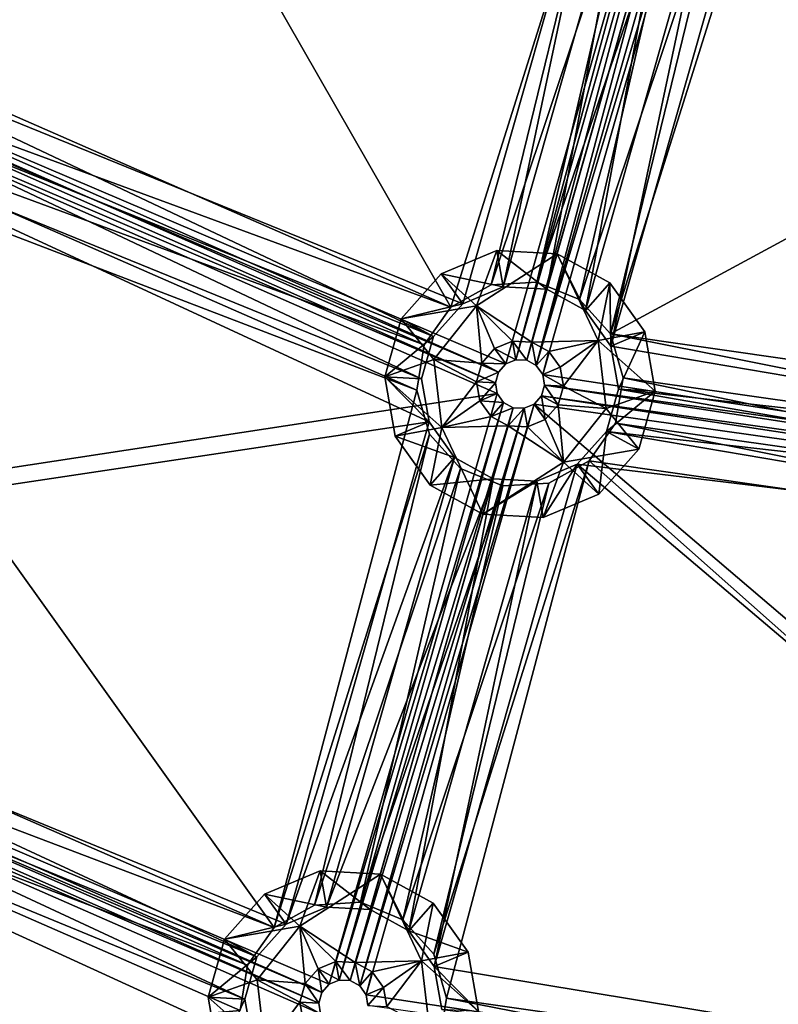
# Model space of a CAD drawing. Extents: x -496 to 95, y -46 to 256.
# Drawn here: x -401 to -385, y 23 to 43 of the extents above; entities that cross this region are included whole.
import ezdxf

# ---------------------------------------------------------------- set-up
doc = ezdxf.new("R2010")
doc.units = 0
doc.header["$MEASUREMENT"] = 0

msp = doc.modelspace()

# ---------------------------------------------------------------- linework, layer by layer
for points in [[(-480.002014, 92.338997, -1091.151611), (-378.800598, 100.067802, -1091.151611), (-440.47699, 20.419098, -1091.151611)], [(-378.800598, 100.067802, -1089.95166), (-480.002014, 92.338997, -1089.95166), (-440.47699, 20.419098, -1089.95166)], [(-440.47699, 20.419098, -1091.151611), (-378.800598, 100.067802, -1091.151611), (-439.364105, 20.102303, -1091.151611)], [(-378.800598, 100.067802, -1089.95166), (-440.47699, 20.419098, -1089.95166), (-439.364105, 20.102303, -1089.95166)], [(-378.800598, 100.067802, -1091.151611), (-375.516388, 97.2089, -1091.151611), (-439.364105, 20.102303, -1091.151611)], [(-375.516388, 97.2089, -1089.95166), (-378.800598, 100.067802, -1089.95166), (-439.364105, 20.102303, -1089.95166)], [(-439.364105, 20.102303, -1091.151611), (-375.516388, 97.2089, -1091.151611), (-438.498901, 19.334, -1091.151611)], [(-375.516388, 97.2089, -1089.95166), (-439.364105, 20.102303, -1089.95166), (-438.498901, 19.334, -1089.95166)], [(-438.498901, 19.334, -1091.151611), (-375.516388, 97.2089, -1091.151611), (-358.803589, -3.353798, -1091.151611)], [(-375.516388, 97.2089, -1089.95166), (-438.498901, 19.334, -1089.95166), (-358.803589, -3.353798, -1089.95166)], [(-400.760986, 52.8381, -1081.052002), (-405.977905, 43.736801, -1081.052002), (-392.059601, 37.6395, -1081.052002)], [(-405.977905, 43.736801, -1082.552002), (-400.760986, 52.8381, -1082.552002), (-392.059601, 37.6395, -1082.552002)], [(-400.760986, 52.8381, -1081.052002), (-392.059601, 37.6395, -1081.052002), (-388.90329, 47.655899, -1081.052002)], [(-392.059601, 37.6395, -1082.552002), (-400.760986, 52.8381, -1082.552002), (-388.90329, 47.655899, -1082.552002)], [(-407.57489, 43.585999, -1083.451782), (-387.529907, 48.484699, -1083.451782), (-390.945892, 36.484901, -1083.451782)], [(-390.945892, 36.484901, -1083.451782), (-387.529907, 48.484699, -1083.451782), (-390.740601, 36.570702, -1083.451782)], [(-390.740601, 36.570702, -1083.451782), (-387.529907, 48.484699, -1083.451782), (-387.400604, 48.3036, -1083.451782)], [(-390.740601, 36.570702, -1083.451782), (-387.400604, 48.3036, -1083.451782), (-390.518402, 36.559002, -1083.451782)], [(-387.400604, 48.3036, -1083.451782), (-387.205505, 48.196602, -1083.451782), (-390.518402, 36.559002, -1083.451782)], [(-390.323303, 36.452, -1083.451782), (-386.777893, 48.270599, -1083.451782), (-390.194, 36.270901, -1083.451782)], [(-386.983307, 48.184799, -1083.451782), (-386.777893, 48.270599, -1083.451782), (-390.323303, 36.452, -1083.451782)], [(-390.194, 36.270901, -1083.451782), (-386.777893, 48.270599, -1083.451782), (-372.318298, 33.549301, -1083.451782)], [(-386.777893, 48.270599, -1083.451782), (-372.008392, 46.033298, -1083.451782), (-372.318298, 33.549301, -1083.451782)], [(-390.518402, 36.559002, -1083.451782), (-387.205505, 48.196602, -1083.451782), (-390.323303, 36.452, -1083.451782)], [(-387.205505, 48.196602, -1083.451782), (-386.983307, 48.184799, -1083.451782), (-390.323303, 36.452, -1083.451782)], [(-388.91391, 47.9063, -1082.451782), (-406.076996, 43.506599, -1082.451782), (-391.81781, 37.705502, -1082.451782)], [(-388.91391, 47.9063, -1082.451782), (-391.81781, 37.705502, -1082.451782), (-390.996613, 38.048801, -1082.451782)], [(-388.91391, 47.9063, -1082.451782), (-390.996613, 38.048801, -1082.451782), (-388.396484, 47.181999, -1082.451782)], [(-388.90329, 47.655899, -1081.052002), (-392.059601, 37.6395, -1081.052002), (-391.243011, 38.0942, -1081.052002)], [(-392.059601, 37.6395, -1082.552002), (-388.90329, 47.655899, -1082.552002), (-391.243011, 38.0942, -1082.552002)], [(-388.90329, 47.655899, -1081.052002), (-391.243011, 38.0942, -1081.052002), (-388.278412, 46.960999, -1081.052002)], [(-391.243011, 38.0942, -1082.552002), (-388.90329, 47.655899, -1082.552002), (-388.278412, 46.960999, -1082.552002)], [(-388.396484, 47.181999, -1082.451782), (-390.996613, 38.048801, -1082.451782), (-390.107697, 38.001701, -1082.451782)], [(-387.616211, 46.753899, -1082.451782), (-388.396484, 47.181999, -1082.451782), (-390.107697, 38.001701, -1082.451782)], [(-385.664307, 47.1161, -1081.052002), (-388.820618, 37.099701, -1081.052002), (-373.511108, 45.385601, -1081.052002)], [(-386.480804, 46.6614, -1081.052002), (-388.820618, 37.099701, -1081.052002), (-385.664307, 47.1161, -1081.052002)], [(-388.820618, 37.099701, -1082.552002), (-385.664307, 47.1161, -1082.552002), (-373.511108, 45.385601, -1082.552002)], [(-388.820618, 37.099701, -1082.552002), (-386.480804, 46.6614, -1082.552002), (-385.664307, 47.1161, -1082.552002)], [(-385.906097, 47.049999, -1082.451782), (-386.727295, 46.706799, -1082.451782), (-388.809998, 36.8493, -1082.451782)], [(-385.906097, 47.049999, -1082.451782), (-388.809998, 36.8493, -1082.451782), (-373.633392, 34.270699, -1082.451782)], [(-373.004303, 44.911701, -1082.451782), (-385.906097, 47.049999, -1082.451782), (-373.633392, 34.270699, -1082.451782)], [(-388.278412, 46.960999, -1081.052002), (-391.243011, 38.0942, -1081.052002), (-390.310089, 38.149502, -1081.052002)], [(-391.243011, 38.0942, -1082.552002), (-388.278412, 46.960999, -1082.552002), (-390.310089, 38.149502, -1082.552002)], [(-388.278412, 46.960999, -1081.052002), (-390.310089, 38.149502, -1081.052002), (-387.413788, 46.606102, -1081.052002)], [(-390.310089, 38.149502, -1082.552002), (-388.278412, 46.960999, -1082.552002), (-387.413788, 46.606102, -1082.552002)], [(-387.413788, 46.606102, -1081.052002), (-390.310089, 38.149502, -1081.052002), (-389.445496, 37.794601, -1081.052002)], [(-390.310089, 38.149502, -1082.552002), (-387.413788, 46.606102, -1082.552002), (-389.445496, 37.794601, -1082.552002)], [(-387.616211, 46.753899, -1082.451782), (-390.107697, 38.001701, -1082.451782), (-389.327301, 37.573601, -1082.451782)], [(-387.413788, 46.606102, -1081.052002), (-389.445496, 37.794601, -1081.052002), (-386.480804, 46.6614, -1081.052002)], [(-389.445496, 37.794601, -1081.052002), (-388.820618, 37.099701, -1081.052002), (-386.480804, 46.6614, -1081.052002)], [(-389.445496, 37.794601, -1082.552002), (-387.413788, 46.606102, -1082.552002), (-386.480804, 46.6614, -1082.552002)], [(-388.820618, 37.099701, -1082.552002), (-389.445496, 37.794601, -1082.552002), (-386.480804, 46.6614, -1082.552002)], [(-386.727295, 46.706799, -1082.451782), (-387.616211, 46.753899, -1082.451782), (-389.327301, 37.573601, -1082.451782)], [(-386.727295, 46.706799, -1082.451782), (-389.327301, 37.573601, -1082.451782), (-388.809998, 36.8493, -1082.451782)], [(-373.511108, 45.385601, -1081.052002), (-388.820618, 37.099701, -1081.052002), (-373.28421, 34.870201, -1081.052002)], [(-388.820618, 37.099701, -1082.552002), (-373.511108, 45.385601, -1082.552002), (-373.28421, 34.870201, -1082.552002)], [(-405.977905, 43.736801, -1081.052002), (-406.1315, 42.814899, -1081.052002), (-392.059601, 37.6395, -1081.052002)], [(-406.1315, 42.814899, -1082.552002), (-405.977905, 43.736801, -1082.552002), (-392.059601, 37.6395, -1082.552002)], [(-407.57489, 43.585999, -1083.451782), (-391.093689, 36.3186, -1083.451782), (-407.635803, 43.372002, -1083.451782)], [(-407.57489, 43.585999, -1083.451782), (-390.945892, 36.484901, -1083.451782), (-391.093689, 36.3186, -1083.451782)], [(-392.408813, 37.040001, -1082.451782), (-406.076996, 43.506599, -1082.451782), (-406.320709, 42.650501, -1082.451782)], [(-391.81781, 37.705502, -1082.451782), (-406.076996, 43.506599, -1082.451782), (-392.408813, 37.040001, -1082.451782)], [(-407.7836, 43.205601, -1083.451782), (-391.116699, 35.8853, -1083.451782), (-414.300415, 32.3442, -1083.451782)], [(-407.635803, 43.372002, -1083.451782), (-391.154602, 36.1045, -1083.451782), (-407.7836, 43.205601, -1083.451782)], [(-407.7836, 43.205601, -1083.451782), (-391.154602, 36.1045, -1083.451782), (-391.116699, 35.8853, -1083.451782)], [(-407.635803, 43.372002, -1083.451782), (-391.093689, 36.3186, -1083.451782), (-391.154602, 36.1045, -1083.451782)], [(-406.1315, 42.814899, -1081.052002), (-406.669891, 42.050999, -1081.052002), (-392.597992, 36.875599, -1081.052002)], [(-406.669891, 42.050999, -1082.552002), (-406.1315, 42.814899, -1082.552002), (-392.597992, 36.875599, -1082.552002)], [(-392.059601, 37.6395, -1081.052002), (-406.1315, 42.814899, -1081.052002), (-392.597992, 36.875599, -1081.052002)], [(-406.1315, 42.814899, -1082.552002), (-392.059601, 37.6395, -1082.552002), (-392.597992, 36.875599, -1082.552002)], [(-392.652496, 36.183899, -1082.451782), (-406.320709, 42.650501, -1082.451782), (-406.911713, 41.985001, -1082.451782)], [(-392.408813, 37.040001, -1082.451782), (-406.320709, 42.650501, -1082.451782), (-392.652496, 36.183899, -1082.451782)], [(-406.669891, 42.050999, -1081.052002), (-407.486511, 41.596401, -1081.052002), (-392.751587, 35.953701, -1081.052002)], [(-407.486511, 41.596401, -1082.552002), (-406.669891, 42.050999, -1082.552002), (-392.751587, 35.953701, -1082.552002)], [(-392.597992, 36.875599, -1081.052002), (-406.669891, 42.050999, -1081.052002), (-392.751587, 35.953701, -1081.052002)], [(-406.669891, 42.050999, -1082.552002), (-392.597992, 36.875599, -1082.552002), (-392.751587, 35.953701, -1082.552002)], [(-392.500702, 35.3069, -1082.451782), (-406.911713, 41.985001, -1082.451782), (-412.80249, 32.264801, -1082.451782)], [(-392.652496, 36.183899, -1082.451782), (-406.911713, 41.985001, -1082.451782), (-392.500702, 35.3069, -1082.451782)], [(-407.486511, 41.596401, -1081.052002), (-412.7034, 32.495003, -1081.052002), (-395.646301, 25.0401, -1081.052002)], [(-412.7034, 32.495003, -1082.552002), (-407.486511, 41.596401, -1082.552002), (-395.646301, 25.0401, -1082.552002)], [(-407.486511, 41.596401, -1081.052002), (-395.646301, 25.0401, -1081.052002), (-392.751587, 35.953701, -1081.052002)], [(-395.646301, 25.0401, -1082.552002), (-407.486511, 41.596401, -1082.552002), (-392.751587, 35.953701, -1082.552002)], [(-392.253693, 38.3158, -1081.051758), (-391.124512, 38.7878, -1081.051758), (-390.996613, 38.048801, -1081.051758)], [(-391.539398, 37.665901, -1079.051758), (-391.124512, 38.7878, -1081.051758), (-392.253693, 38.3158, -1081.051758)], [(-391.539398, 37.665901, -1079.051758), (-389.902405, 38.723, -1081.051758), (-391.124512, 38.7878, -1081.051758)], [(-391.539398, 37.665901, -1079.051758), (-390.413086, 36.929001, -1077.051758), (-389.902405, 38.723, -1081.051758)], [(-391.124512, 38.7878, -1081.051758), (-390.107697, 38.001701, -1081.051758), (-390.996613, 38.048801, -1081.051758)], [(-391.124512, 38.7878, -1081.051758), (-389.902405, 38.723, -1081.051758), (-390.107697, 38.001701, -1081.051758)], [(-389.067505, 36.9622, -1079.051758), (-389.902405, 38.723, -1081.051758), (-390.413086, 36.929001, -1077.051758)], [(-390.107697, 38.001701, -1081.051758), (-389.902405, 38.723, -1081.051758), (-389.327301, 37.573601, -1081.051758)], [(-389.902405, 38.723, -1081.051758), (-388.829407, 38.134399, -1081.051758), (-389.327301, 37.573601, -1081.051758)], [(-389.067505, 36.9622, -1079.051758), (-388.829407, 38.134399, -1081.051758), (-389.902405, 38.723, -1081.051758)], [(-393.066406, 37.4007, -1081.051758), (-392.253693, 38.3158, -1081.051758), (-391.81781, 37.705502, -1081.051758)], [(-391.539398, 37.665901, -1079.051758), (-392.253693, 38.3158, -1081.051758), (-393.066406, 37.4007, -1081.051758)], [(-392.253693, 38.3158, -1081.051758), (-390.996613, 38.048801, -1081.051758), (-391.81781, 37.705502, -1081.051758)], [(-391.243011, 38.0942, -1082.552002), (-391.243011, 38.0942, -1081.052002), (-392.059601, 37.6395, -1082.552002)], [(-391.243011, 38.0942, -1081.052002), (-392.059601, 37.6395, -1081.052002), (-392.059601, 37.6395, -1082.552002)], [(-390.996613, 38.048801, -1082.451782), (-391.81781, 37.705502, -1081.051758), (-390.996613, 38.048801, -1081.051758)], [(-390.996613, 38.048801, -1082.451782), (-391.81781, 37.705502, -1082.451782), (-391.81781, 37.705502, -1081.051758)], [(-390.310089, 38.149502, -1082.552002), (-390.310089, 38.149502, -1081.052002), (-391.243011, 38.0942, -1082.552002)], [(-390.310089, 38.149502, -1081.052002), (-391.243011, 38.0942, -1081.052002), (-391.243011, 38.0942, -1082.552002)], [(-390.107697, 38.001701, -1082.451782), (-390.996613, 38.048801, -1081.051758), (-390.107697, 38.001701, -1081.051758)], [(-390.107697, 38.001701, -1082.451782), (-390.996613, 38.048801, -1082.451782), (-390.996613, 38.048801, -1081.051758)], [(-389.445496, 37.794601, -1082.552002), (-389.445496, 37.794601, -1081.052002), (-390.310089, 38.149502, -1082.552002)], [(-389.445496, 37.794601, -1081.052002), (-390.310089, 38.149502, -1081.052002), (-390.310089, 38.149502, -1082.552002)], [(-390.107697, 38.001701, -1082.451782), (-390.107697, 38.001701, -1081.051758), (-389.327301, 37.573601, -1081.051758)], [(-389.327301, 37.573601, -1082.451782), (-390.107697, 38.001701, -1082.451782), (-389.327301, 37.573601, -1081.051758)], [(-389.327301, 37.573601, -1081.051758), (-388.829407, 38.134399, -1081.051758), (-388.809998, 36.8493, -1081.051758)], [(-389.067505, 36.9622, -1079.051758), (-388.118011, 37.1385, -1081.051758), (-388.829407, 38.134399, -1081.051758)], [(-388.809998, 36.8493, -1081.051758), (-388.829407, 38.134399, -1081.051758), (-388.118011, 37.1385, -1081.051758)], [(-393.066406, 37.4007, -1081.051758), (-391.81781, 37.705502, -1081.051758), (-392.408813, 37.040001, -1081.051758)], [(-391.539398, 37.665901, -1079.051758), (-393.066406, 37.4007, -1081.051758), (-392.40329, 36.575699, -1079.051758)], [(-392.059601, 37.6395, -1082.552002), (-392.059601, 37.6395, -1081.052002), (-392.597992, 36.875599, -1082.552002)], [(-392.059601, 37.6395, -1081.052002), (-392.597992, 36.875599, -1081.052002), (-392.597992, 36.875599, -1082.552002)], [(-391.81781, 37.705502, -1082.451782), (-392.408813, 37.040001, -1081.051758), (-391.81781, 37.705502, -1081.051758)], [(-391.81781, 37.705502, -1082.451782), (-392.408813, 37.040001, -1082.451782), (-392.408813, 37.040001, -1081.051758)], [(-391.539398, 37.665901, -1079.051758), (-392.40329, 36.575699, -1079.051758), (-391.431, 36.503601, -1077.051758)], [(-391.539398, 37.665901, -1079.051758), (-390.806305, 36.949902, -1077.051758), (-390.413086, 36.929001, -1077.051758)], [(-391.539398, 37.665901, -1079.051758), (-391.169617, 36.798, -1077.051758), (-390.806305, 36.949902, -1077.051758)], [(-391.539398, 37.665901, -1079.051758), (-391.431, 36.503601, -1077.051758), (-391.169617, 36.798, -1077.051758)], [(-388.820618, 37.099701, -1082.552002), (-388.820618, 37.099701, -1081.052002), (-389.445496, 37.794601, -1082.552002)], [(-388.820618, 37.099701, -1081.052002), (-389.445496, 37.794601, -1081.052002), (-389.445496, 37.794601, -1082.552002)], [(-393.066406, 37.4007, -1081.051758), (-392.408813, 37.040001, -1081.051758), (-393.401489, 36.223598, -1081.051758)], [(-392.40329, 36.575699, -1079.051758), (-393.066406, 37.4007, -1081.051758), (-393.401489, 36.223598, -1081.051758)], [(-389.327301, 37.573601, -1082.451782), (-389.327301, 37.573601, -1081.051758), (-388.809998, 36.8493, -1081.051758)], [(-388.809998, 36.8493, -1082.451782), (-389.327301, 37.573601, -1082.451782), (-388.809998, 36.8493, -1081.051758)], [(-393.401489, 36.223598, -1081.051758), (-392.408813, 37.040001, -1081.051758), (-392.652496, 36.183899, -1081.051758)], [(-392.652496, 36.183899, -1082.451782), (-392.652496, 36.183899, -1081.051758), (-392.408813, 37.040001, -1081.051758)], [(-392.408813, 37.040001, -1082.451782), (-392.652496, 36.183899, -1082.451782), (-392.408813, 37.040001, -1081.051758)], [(-389.067505, 36.9622, -1079.051758), (-387.90921, 35.932602, -1081.051758), (-388.118011, 37.1385, -1081.051758)], [(-388.55899, 36.2024, -1082.552002), (-388.820618, 37.099701, -1081.052002), (-388.820618, 37.099701, -1082.552002)], [(-388.55899, 36.2024, -1081.052002), (-388.820618, 37.099701, -1081.052002), (-388.55899, 36.2024, -1082.552002)], [(-373.28421, 34.870201, -1081.052002), (-388.820618, 37.099701, -1081.052002), (-373.822601, 34.1063, -1081.052002)], [(-388.820618, 37.099701, -1081.052002), (-388.55899, 36.2024, -1081.052002), (-373.822601, 34.1063, -1081.052002)], [(-388.820618, 37.099701, -1082.552002), (-373.28421, 34.870201, -1082.552002), (-373.822601, 34.1063, -1082.552002)], [(-388.55899, 36.2024, -1082.552002), (-388.820618, 37.099701, -1082.552002), (-373.822601, 34.1063, -1082.552002)], [(-388.809998, 36.8493, -1081.051758), (-388.118011, 37.1385, -1081.051758), (-388.658112, 35.972198, -1081.051758)], [(-388.658112, 35.972198, -1081.051758), (-388.118011, 37.1385, -1081.051758), (-387.90921, 35.932602, -1081.051758)], [(-392.597992, 36.875599, -1082.552002), (-392.597992, 36.875599, -1081.052002), (-392.751587, 35.953701, -1082.552002)], [(-392.597992, 36.875599, -1081.052002), (-392.751587, 35.953701, -1081.052002), (-392.751587, 35.953701, -1082.552002)], [(-391.169617, 36.798, -1077.051758), (-391.431, 36.503601, -1077.051758), (-390.945892, 36.484901, -1077.051758)], [(-390.806305, 36.949902, -1077.051758), (-391.169617, 36.798, -1077.051758), (-390.740601, 36.570702, -1077.051758)], [(-390.740601, 36.570702, -1077.051758), (-391.169617, 36.798, -1077.051758), (-390.945892, 36.484901, -1077.051758)], [(-390.806305, 36.949902, -1077.051758), (-390.740601, 36.570702, -1077.051758), (-390.518402, 36.559002, -1077.051758)], [(-390.413086, 36.929001, -1077.051758), (-390.806305, 36.949902, -1077.051758), (-390.518402, 36.559002, -1077.051758)], [(-390.413086, 36.929001, -1077.051758), (-390.518402, 36.559002, -1077.051758), (-390.323303, 36.452, -1077.051758)], [(-389.067505, 36.9622, -1079.051758), (-390.413086, 36.929001, -1077.051758), (-390.06781, 36.7397, -1077.051758)], [(-390.06781, 36.7397, -1077.051758), (-390.413086, 36.929001, -1077.051758), (-390.323303, 36.452, -1077.051758)], [(-389.067505, 36.9622, -1079.051758), (-390.06781, 36.7397, -1077.051758), (-389.838989, 36.419201, -1077.051758)], [(-389.067505, 36.9622, -1079.051758), (-389.838989, 36.419201, -1077.051758), (-389.77179, 36.0313, -1077.051758)], [(-388.90741, 35.580502, -1079.051758), (-389.067505, 36.9622, -1079.051758), (-389.77179, 36.0313, -1077.051758)], [(-388.90741, 35.580502, -1079.051758), (-387.90921, 35.932602, -1081.051758), (-389.067505, 36.9622, -1079.051758)], [(-388.809998, 36.8493, -1082.451782), (-388.809998, 36.8493, -1081.051758), (-388.658112, 35.972198, -1081.051758)], [(-388.658112, 35.972198, -1082.451782), (-388.809998, 36.8493, -1082.451782), (-388.658112, 35.972198, -1081.051758)], [(-373.633392, 34.270699, -1082.451782), (-388.809998, 36.8493, -1082.451782), (-388.658112, 35.972198, -1082.451782)], [(-390.06781, 36.7397, -1077.051758), (-390.323303, 36.452, -1077.051758), (-390.194, 36.270901, -1077.051758)], [(-390.06781, 36.7397, -1077.051758), (-390.194, 36.270901, -1077.051758), (-389.838989, 36.419201, -1077.051758)], [(-392.40329, 36.575699, -1079.051758), (-393.401489, 36.223598, -1081.051758), (-392.243195, 35.194, -1079.051758)], [(-392.40329, 36.575699, -1079.051758), (-391.53891, 36.124901, -1077.051758), (-391.431, 36.503601, -1077.051758)], [(-392.40329, 36.575699, -1079.051758), (-392.243195, 35.194, -1079.051758), (-391.53891, 36.124901, -1077.051758)], [(-391.093689, 36.3186, -1077.051758), (-391.431, 36.503601, -1077.051758), (-391.53891, 36.124901, -1077.051758)], [(-390.945892, 36.484901, -1077.051758), (-391.431, 36.503601, -1077.051758), (-391.093689, 36.3186, -1077.051758)], [(-391.093689, 36.3186, -1077.051758), (-391.093689, 36.3186, -1083.451782), (-390.945892, 36.484901, -1077.051758)], [(-391.093689, 36.3186, -1083.451782), (-390.945892, 36.484901, -1083.451782), (-390.945892, 36.484901, -1077.051758)], [(-390.945892, 36.484901, -1077.051758), (-390.945892, 36.484901, -1083.451782), (-390.740601, 36.570702, -1077.051758)], [(-390.945892, 36.484901, -1083.451782), (-390.740601, 36.570702, -1083.451782), (-390.740601, 36.570702, -1077.051758)], [(-390.740601, 36.570702, -1077.051758), (-390.740601, 36.570702, -1083.451782), (-390.518402, 36.559002, -1077.051758)], [(-390.740601, 36.570702, -1083.451782), (-390.518402, 36.559002, -1083.451782), (-390.518402, 36.559002, -1077.051758)], [(-390.518402, 36.559002, -1077.051758), (-390.323303, 36.452, -1083.451782), (-390.323303, 36.452, -1077.051758)], [(-390.518402, 36.559002, -1083.451782), (-390.323303, 36.452, -1083.451782), (-390.518402, 36.559002, -1077.051758)], [(-390.323303, 36.452, -1077.051758), (-390.194, 36.270901, -1083.451782), (-390.194, 36.270901, -1077.051758)], [(-390.323303, 36.452, -1083.451782), (-390.194, 36.270901, -1083.451782), (-390.323303, 36.452, -1077.051758)], [(-389.838989, 36.419201, -1077.051758), (-390.194, 36.270901, -1077.051758), (-389.77179, 36.0313, -1077.051758)], [(-393.192688, 35.0177, -1081.051758), (-393.401489, 36.223598, -1081.051758), (-392.500702, 35.3069, -1081.051758)], [(-393.401489, 36.223598, -1081.051758), (-392.652496, 36.183899, -1081.051758), (-392.500702, 35.3069, -1081.051758)], [(-392.243195, 35.194, -1079.051758), (-393.401489, 36.223598, -1081.051758), (-393.192688, 35.0177, -1081.051758)], [(-391.093689, 36.3186, -1077.051758), (-391.53891, 36.124901, -1077.051758), (-391.154602, 36.1045, -1077.051758)], [(-391.154602, 36.1045, -1077.051758), (-391.154602, 36.1045, -1083.451782), (-391.093689, 36.3186, -1077.051758)], [(-391.154602, 36.1045, -1083.451782), (-391.093689, 36.3186, -1083.451782), (-391.093689, 36.3186, -1077.051758)], [(-389.77179, 36.0313, -1077.051758), (-390.194, 36.270901, -1077.051758), (-390.156006, 36.051601, -1077.051758)], [(-390.194, 36.270901, -1077.051758), (-390.156006, 36.051601, -1083.451782), (-390.156006, 36.051601, -1077.051758)], [(-390.194, 36.270901, -1083.451782), (-390.156006, 36.051601, -1083.451782), (-390.194, 36.270901, -1077.051758)], [(-390.194, 36.270901, -1083.451782), (-372.318298, 33.549301, -1083.451782), (-390.156006, 36.051601, -1083.451782)], [(-388.712585, 35.280602, -1082.552002), (-388.55899, 36.2024, -1081.052002), (-388.55899, 36.2024, -1082.552002)], [(-388.712585, 35.280602, -1081.052002), (-388.55899, 36.2024, -1081.052002), (-388.712585, 35.280602, -1082.552002)], [(-388.55899, 36.2024, -1081.052002), (-388.712585, 35.280602, -1081.052002), (-373.976288, 33.184402, -1081.052002)], [(-388.712585, 35.280602, -1082.552002), (-388.55899, 36.2024, -1082.552002), (-373.976288, 33.184402, -1082.552002)], [(-373.822601, 34.1063, -1081.052002), (-388.55899, 36.2024, -1081.052002), (-373.976288, 33.184402, -1081.052002)], [(-388.55899, 36.2024, -1082.552002), (-373.822601, 34.1063, -1082.552002), (-373.976288, 33.184402, -1082.552002)], [(-392.500702, 35.3069, -1082.451782), (-392.500702, 35.3069, -1081.051758), (-392.652496, 36.183899, -1081.051758)], [(-392.652496, 36.183899, -1082.451782), (-392.500702, 35.3069, -1082.451782), (-392.652496, 36.183899, -1081.051758)], [(-392.243195, 35.194, -1079.051758), (-391.47171, 35.7369, -1077.051758), (-391.53891, 36.124901, -1077.051758)], [(-391.154602, 36.1045, -1077.051758), (-391.53891, 36.124901, -1077.051758), (-391.47171, 35.7369, -1077.051758)], [(-391.154602, 36.1045, -1077.051758), (-391.47171, 35.7369, -1077.051758), (-391.116699, 35.8853, -1077.051758)], [(-391.116699, 35.8853, -1077.051758), (-391.116699, 35.8853, -1083.451782), (-391.154602, 36.1045, -1077.051758)], [(-391.116699, 35.8853, -1083.451782), (-391.154602, 36.1045, -1083.451782), (-391.154602, 36.1045, -1077.051758)], [(-390.156006, 36.051601, -1077.051758), (-390.216888, 35.837601, -1077.051758), (-389.879608, 35.6525, -1077.051758)], [(-390.156006, 36.051601, -1077.051758), (-390.216888, 35.837601, -1083.451782), (-390.216888, 35.837601, -1077.051758)], [(-390.156006, 36.051601, -1083.451782), (-390.216888, 35.837601, -1083.451782), (-390.156006, 36.051601, -1077.051758)], [(-390.156006, 36.051601, -1083.451782), (-372.379211, 33.335197, -1083.451782), (-390.216888, 35.837601, -1083.451782)], [(-389.77179, 36.0313, -1077.051758), (-390.156006, 36.051601, -1077.051758), (-389.879608, 35.6525, -1077.051758)], [(-390.156006, 36.051601, -1083.451782), (-372.318298, 33.549301, -1083.451782), (-372.379211, 33.335197, -1083.451782)], [(-388.90741, 35.580502, -1079.051758), (-389.77179, 36.0313, -1077.051758), (-389.879608, 35.6525, -1077.051758)], [(-414.300415, 32.3442, -1083.451782), (-391.116699, 35.8853, -1083.451782), (-394.532715, 23.885498, -1083.451782)], [(-392.751587, 35.953701, -1081.052002), (-395.646301, 25.0401, -1081.052002), (-392.490112, 35.056499, -1081.052002)], [(-395.646301, 25.0401, -1082.552002), (-392.751587, 35.953701, -1082.552002), (-392.490112, 35.056499, -1082.552002)], [(-394.532715, 23.885498, -1083.451782), (-391.116699, 35.8853, -1083.451782), (-390.987305, 35.704201, -1083.451782)], [(-392.751587, 35.953701, -1082.552002), (-392.751587, 35.953701, -1081.052002), (-392.490112, 35.056499, -1082.552002)], [(-392.751587, 35.953701, -1081.052002), (-392.490112, 35.056499, -1081.052002), (-392.490112, 35.056499, -1082.552002)], [(-391.116699, 35.8853, -1077.051758), (-391.47171, 35.7369, -1077.051758), (-390.987305, 35.704201, -1077.051758)], [(-390.987305, 35.704201, -1077.051758), (-390.987305, 35.704201, -1083.451782), (-391.116699, 35.8853, -1077.051758)], [(-390.987305, 35.704201, -1083.451782), (-391.116699, 35.8853, -1083.451782), (-391.116699, 35.8853, -1077.051758)], [(-390.216888, 35.837601, -1077.051758), (-390.364685, 35.6712, -1077.051758), (-390.141113, 35.358101, -1077.051758)], [(-390.216888, 35.837601, -1077.051758), (-390.364685, 35.6712, -1083.451782), (-390.364685, 35.6712, -1077.051758)], [(-390.216888, 35.837601, -1083.451782), (-390.364685, 35.6712, -1083.451782), (-390.216888, 35.837601, -1077.051758)], [(-390.216888, 35.837601, -1083.451782), (-372.341309, 33.115997, -1083.451782), (-390.364685, 35.6712, -1083.451782)], [(-389.879608, 35.6525, -1077.051758), (-390.216888, 35.837601, -1077.051758), (-390.141113, 35.358101, -1077.051758)], [(-390.216888, 35.837601, -1083.451782), (-372.379211, 33.335197, -1083.451782), (-372.341309, 33.115997, -1083.451782)], [(-388.90741, 35.580502, -1079.051758), (-388.244293, 34.755501, -1081.051758), (-387.90921, 35.932602, -1081.051758)], [(-388.901794, 35.116199, -1082.451782), (-388.658112, 35.972198, -1081.051758), (-388.901794, 35.116199, -1081.051758)], [(-388.901794, 35.116199, -1082.451782), (-388.658112, 35.972198, -1082.451782), (-388.658112, 35.972198, -1081.051758)], [(-388.658112, 35.972198, -1081.051758), (-387.90921, 35.932602, -1081.051758), (-388.901794, 35.116199, -1081.051758)], [(-373.877106, 33.414597, -1082.451782), (-388.658112, 35.972198, -1082.451782), (-388.901794, 35.116199, -1082.451782)], [(-388.901794, 35.116199, -1081.051758), (-387.90921, 35.932602, -1081.051758), (-388.244293, 34.755501, -1081.051758)], [(-373.633392, 34.270699, -1082.451782), (-388.658112, 35.972198, -1082.451782), (-373.877106, 33.414597, -1082.451782)], [(-394.532715, 23.885498, -1083.451782), (-390.987305, 35.704201, -1083.451782), (-394.327393, 23.971298, -1083.451782)], [(-390.987305, 35.704201, -1083.451782), (-390.792206, 35.597198, -1083.451782), (-394.327393, 23.971298, -1083.451782)], [(-393.910095, 23.852501, -1083.451782), (-390.364685, 35.6712, -1083.451782), (-393.780701, 23.671501, -1083.451782)], [(-390.570007, 35.5854, -1083.451782), (-390.364685, 35.6712, -1083.451782), (-393.910095, 23.852501, -1083.451782)], [(-390.364685, 35.6712, -1083.451782), (-372.521912, 20.450798, -1083.451782), (-393.780701, 23.671501, -1083.451782)], [(-392.243195, 35.194, -1079.051758), (-391.242798, 35.4165, -1077.051758), (-391.47171, 35.7369, -1077.051758)], [(-390.987305, 35.704201, -1077.051758), (-391.47171, 35.7369, -1077.051758), (-391.242798, 35.4165, -1077.051758)], [(-390.792206, 35.597198, -1077.051758), (-390.987305, 35.704201, -1077.051758), (-391.242798, 35.4165, -1077.051758)], [(-390.792206, 35.597198, -1077.051758), (-390.792206, 35.597198, -1083.451782), (-390.987305, 35.704201, -1077.051758)], [(-390.792206, 35.597198, -1083.451782), (-390.987305, 35.704201, -1083.451782), (-390.987305, 35.704201, -1077.051758)], [(-390.364685, 35.6712, -1077.051758), (-390.570007, 35.5854, -1077.051758), (-390.504395, 35.206299, -1077.051758)], [(-390.364685, 35.6712, -1077.051758), (-390.570007, 35.5854, -1083.451782), (-390.570007, 35.5854, -1077.051758)], [(-390.364685, 35.6712, -1083.451782), (-390.570007, 35.5854, -1083.451782), (-390.364685, 35.6712, -1077.051758)], [(-390.364685, 35.6712, -1077.051758), (-390.504395, 35.206299, -1077.051758), (-390.141113, 35.358101, -1077.051758)], [(-390.364685, 35.6712, -1083.451782), (-372.341309, 33.115997, -1083.451782), (-372.521912, 20.450798, -1083.451782)], [(-389.77121, 34.490204, -1079.051758), (-389.879608, 35.6525, -1077.051758), (-390.141113, 35.358101, -1077.051758)], [(-389.77121, 34.490204, -1079.051758), (-388.90741, 35.580502, -1079.051758), (-389.879608, 35.6525, -1077.051758)], [(-394.327393, 23.971298, -1083.451782), (-390.792206, 35.597198, -1083.451782), (-394.105194, 23.959602, -1083.451782)], [(-390.792206, 35.597198, -1083.451782), (-390.570007, 35.5854, -1083.451782), (-394.105194, 23.959602, -1083.451782)], [(-394.105194, 23.959602, -1083.451782), (-390.570007, 35.5854, -1083.451782), (-393.910095, 23.852501, -1083.451782)], [(-392.243195, 35.194, -1079.051758), (-390.897614, 35.2271, -1077.051758), (-391.242798, 35.4165, -1077.051758)], [(-390.792206, 35.597198, -1077.051758), (-391.242798, 35.4165, -1077.051758), (-390.897614, 35.2271, -1077.051758)], [(-390.570007, 35.5854, -1077.051758), (-390.792206, 35.597198, -1077.051758), (-390.897614, 35.2271, -1077.051758)], [(-390.570007, 35.5854, -1077.051758), (-390.897614, 35.2271, -1077.051758), (-390.504395, 35.206299, -1077.051758)], [(-390.570007, 35.5854, -1077.051758), (-390.792206, 35.597198, -1083.451782), (-390.792206, 35.597198, -1077.051758)], [(-390.570007, 35.5854, -1083.451782), (-390.792206, 35.597198, -1083.451782), (-390.570007, 35.5854, -1077.051758)], [(-389.77121, 34.490204, -1079.051758), (-388.244293, 34.755501, -1081.051758), (-388.90741, 35.580502, -1079.051758)], [(-392.500702, 35.3069, -1082.451782), (-412.80249, 32.264801, -1082.451782), (-395.404602, 25.106102, -1082.451782)], [(-392.500702, 35.3069, -1082.451782), (-395.404602, 25.106102, -1082.451782), (-391.983307, 34.582603, -1082.451782)], [(-393.192688, 35.0177, -1081.051758), (-392.500702, 35.3069, -1081.051758), (-391.983307, 34.582603, -1081.051758)], [(-391.983307, 34.582603, -1082.451782), (-391.983307, 34.582603, -1081.051758), (-392.500702, 35.3069, -1081.051758)], [(-392.500702, 35.3069, -1082.451782), (-391.983307, 34.582603, -1082.451782), (-392.500702, 35.3069, -1081.051758)], [(-392.243195, 35.194, -1079.051758), (-391.408295, 33.433197, -1081.051758), (-390.897614, 35.2271, -1077.051758)], [(-389.77121, 34.490204, -1079.051758), (-390.897614, 35.2271, -1077.051758), (-391.408295, 33.433197, -1081.051758)], [(-389.77121, 34.490204, -1079.051758), (-390.504395, 35.206299, -1077.051758), (-390.897614, 35.2271, -1077.051758)], [(-389.77121, 34.490204, -1079.051758), (-390.141113, 35.358101, -1077.051758), (-390.504395, 35.206299, -1077.051758)], [(-389.251099, 34.516701, -1082.552002), (-388.712585, 35.280602, -1081.052002), (-388.712585, 35.280602, -1082.552002)], [(-389.251099, 34.516701, -1081.052002), (-388.712585, 35.280602, -1081.052002), (-389.251099, 34.516701, -1082.552002)], [(-388.712585, 35.280602, -1081.052002), (-389.251099, 34.516701, -1081.052002), (-373.714691, 32.287201, -1081.052002)], [(-389.251099, 34.516701, -1082.552002), (-388.712585, 35.280602, -1082.552002), (-373.714691, 32.287201, -1082.552002)], [(-373.976288, 33.184402, -1081.052002), (-388.712585, 35.280602, -1081.052002), (-373.714691, 32.287201, -1081.052002)], [(-388.712585, 35.280602, -1082.552002), (-373.976288, 33.184402, -1082.552002), (-373.714691, 32.287201, -1082.552002)], [(-392.490112, 35.056499, -1081.052002), (-395.646301, 25.0401, -1081.052002), (-394.829803, 25.494698, -1081.052002)], [(-395.646301, 25.0401, -1082.552002), (-392.490112, 35.056499, -1082.552002), (-394.829803, 25.494698, -1082.552002)], [(-392.490112, 35.056499, -1081.052002), (-394.829803, 25.494698, -1081.052002), (-391.865112, 34.361603, -1081.052002)], [(-394.829803, 25.494698, -1082.552002), (-392.490112, 35.056499, -1082.552002), (-391.865112, 34.361603, -1082.552002)], [(-392.243195, 35.194, -1079.051758), (-393.192688, 35.0177, -1081.051758), (-392.481293, 34.021797, -1081.051758)], [(-393.192688, 35.0177, -1081.051758), (-391.983307, 34.582603, -1081.051758), (-392.481293, 34.021797, -1081.051758)], [(-392.490112, 35.056499, -1081.052002), (-391.865112, 34.361603, -1081.052002), (-392.490112, 35.056499, -1082.552002)], [(-392.490112, 35.056499, -1082.552002), (-391.865112, 34.361603, -1081.052002), (-391.865112, 34.361603, -1082.552002)], [(-392.243195, 35.194, -1079.051758), (-392.481293, 34.021797, -1081.051758), (-391.408295, 33.433197, -1081.051758)], [(-389.492798, 34.4506, -1082.451782), (-388.901794, 35.116199, -1081.051758), (-389.492798, 34.4506, -1081.051758)], [(-389.492798, 34.4506, -1082.451782), (-388.901794, 35.116199, -1082.451782), (-388.901794, 35.116199, -1081.051758)], [(-389.492798, 34.4506, -1081.051758), (-388.901794, 35.116199, -1081.051758), (-389.056885, 33.840302, -1081.051758)], [(-373.725311, 32.537598, -1082.451782), (-388.901794, 35.116199, -1082.451782), (-389.492798, 34.4506, -1082.451782)], [(-388.901794, 35.116199, -1081.051758), (-388.244293, 34.755501, -1081.051758), (-389.056885, 33.840302, -1081.051758)], [(-373.877106, 33.414597, -1082.451782), (-388.901794, 35.116199, -1082.451782), (-373.725311, 32.537598, -1082.451782)], [(-389.77121, 34.490204, -1079.051758), (-389.056885, 33.840302, -1081.051758), (-388.244293, 34.755501, -1081.051758)], [(-391.983307, 34.582603, -1082.451782), (-395.404602, 25.106102, -1082.451782), (-394.583313, 25.449303, -1082.451782)], [(-391.202911, 34.154503, -1082.451782), (-391.983307, 34.582603, -1082.451782), (-394.583313, 25.449303, -1082.451782)], [(-391.983307, 34.582603, -1081.051758), (-391.202911, 34.154503, -1081.051758), (-392.481293, 34.021797, -1081.051758)], [(-390.067596, 34.061996, -1081.052002), (-392.407288, 24.500298, -1081.052002), (-389.251099, 34.516701, -1081.052002)], [(-392.407288, 24.500298, -1081.052002), (-392.145813, 23.602997, -1081.052002), (-389.251099, 34.516701, -1081.052002)], [(-392.407288, 24.500298, -1082.552002), (-390.067596, 34.061996, -1082.552002), (-389.251099, 34.516701, -1082.552002)], [(-392.145813, 23.602997, -1082.552002), (-392.407288, 24.500298, -1082.552002), (-389.251099, 34.516701, -1082.552002)], [(-389.492798, 34.4506, -1082.451782), (-390.314087, 34.107399, -1082.451782), (-392.396698, 24.249901, -1082.451782)], [(-373.837006, 21.172302, -1082.451782), (-389.492798, 34.4506, -1082.451782), (-392.396698, 24.249901, -1082.451782)], [(-389.251099, 34.516701, -1081.052002), (-392.145813, 23.602997, -1081.052002), (-374.026215, 21.007896, -1081.052002)], [(-392.145813, 23.602997, -1082.552002), (-389.251099, 34.516701, -1082.552002), (-374.026215, 21.007896, -1082.552002)], [(-391.202911, 34.154503, -1082.451782), (-391.202911, 34.154503, -1081.051758), (-391.983307, 34.582603, -1081.051758)], [(-391.983307, 34.582603, -1082.451782), (-391.202911, 34.154503, -1082.451782), (-391.983307, 34.582603, -1081.051758)], [(-389.77121, 34.490204, -1079.051758), (-391.408295, 33.433197, -1081.051758), (-390.186096, 33.368401, -1081.051758)], [(-390.314087, 34.107399, -1082.451782), (-389.492798, 34.4506, -1081.051758), (-390.314087, 34.107399, -1081.051758)], [(-390.314087, 34.107399, -1082.451782), (-389.492798, 34.4506, -1082.451782), (-389.492798, 34.4506, -1081.051758)], [(-390.314087, 34.107399, -1081.051758), (-389.492798, 34.4506, -1081.051758), (-390.186096, 33.368401, -1081.051758)], [(-389.77121, 34.490204, -1079.051758), (-390.186096, 33.368401, -1081.051758), (-389.056885, 33.840302, -1081.051758)], [(-390.186096, 33.368401, -1081.051758), (-389.492798, 34.4506, -1081.051758), (-389.056885, 33.840302, -1081.051758)], [(-390.067596, 34.061996, -1082.552002), (-389.251099, 34.516701, -1081.052002), (-389.251099, 34.516701, -1082.552002)], [(-390.067596, 34.061996, -1081.052002), (-389.251099, 34.516701, -1081.052002), (-390.067596, 34.061996, -1082.552002)], [(-373.725311, 32.537598, -1082.451782), (-389.492798, 34.4506, -1082.451782), (-373.837006, 21.172302, -1082.451782)], [(-373.714691, 32.287201, -1081.052002), (-389.251099, 34.516701, -1081.052002), (-374.026215, 21.007896, -1081.052002)], [(-389.251099, 34.516701, -1082.552002), (-373.714691, 32.287201, -1082.552002), (-374.026215, 21.007896, -1082.552002)], [(-391.865112, 34.361603, -1081.052002), (-394.829803, 25.494698, -1081.052002), (-393.896912, 25.550102, -1081.052002)], [(-394.829803, 25.494698, -1082.552002), (-391.865112, 34.361603, -1082.552002), (-393.896912, 25.550102, -1082.552002)], [(-391.865112, 34.361603, -1081.052002), (-393.896912, 25.550102, -1081.052002), (-391.000488, 34.006599, -1081.052002)], [(-393.896912, 25.550102, -1082.552002), (-391.865112, 34.361603, -1082.552002), (-391.000488, 34.006599, -1082.552002)], [(-391.865112, 34.361603, -1082.552002), (-391.000488, 34.006599, -1081.052002), (-391.000488, 34.006599, -1082.552002)], [(-391.865112, 34.361603, -1081.052002), (-391.000488, 34.006599, -1081.052002), (-391.865112, 34.361603, -1082.552002)], [(-391.202911, 34.154503, -1082.451782), (-394.583313, 25.449303, -1082.451782), (-393.694489, 25.402199, -1082.451782)], [(-391.000488, 34.006599, -1081.052002), (-393.896912, 25.550102, -1081.052002), (-393.032288, 25.195198, -1081.052002)], [(-393.896912, 25.550102, -1082.552002), (-391.000488, 34.006599, -1082.552002), (-393.032288, 25.195198, -1082.552002)], [(-391.202911, 34.154503, -1082.451782), (-393.694489, 25.402199, -1082.451782), (-392.914093, 24.974197, -1082.451782)], [(-391.000488, 34.006599, -1081.052002), (-393.032288, 25.195198, -1081.052002), (-390.067596, 34.061996, -1081.052002)], [(-393.032288, 25.195198, -1081.052002), (-392.407288, 24.500298, -1081.052002), (-390.067596, 34.061996, -1081.052002)], [(-393.032288, 25.195198, -1082.552002), (-391.000488, 34.006599, -1082.552002), (-390.067596, 34.061996, -1082.552002)], [(-392.407288, 24.500298, -1082.552002), (-393.032288, 25.195198, -1082.552002), (-390.067596, 34.061996, -1082.552002)], [(-390.314087, 34.107399, -1082.451782), (-391.202911, 34.154503, -1082.451782), (-392.914093, 24.974197, -1082.451782)], [(-390.314087, 34.107399, -1082.451782), (-392.914093, 24.974197, -1082.451782), (-392.396698, 24.249901, -1082.451782)], [(-392.481293, 34.021797, -1081.051758), (-391.202911, 34.154503, -1081.051758), (-391.408295, 33.433197, -1081.051758)], [(-391.202911, 34.154503, -1081.051758), (-390.314087, 34.107399, -1081.051758), (-391.408295, 33.433197, -1081.051758)], [(-391.408295, 33.433197, -1081.051758), (-390.314087, 34.107399, -1081.051758), (-390.186096, 33.368401, -1081.051758)], [(-391.202911, 34.154503, -1082.451782), (-390.314087, 34.107399, -1081.051758), (-391.202911, 34.154503, -1081.051758)], [(-391.202911, 34.154503, -1082.451782), (-390.314087, 34.107399, -1082.451782), (-390.314087, 34.107399, -1081.051758)], [(-391.000488, 34.006599, -1082.552002), (-390.067596, 34.061996, -1081.052002), (-390.067596, 34.061996, -1082.552002)], [(-391.000488, 34.006599, -1081.052002), (-390.067596, 34.061996, -1081.052002), (-391.000488, 34.006599, -1082.552002)], [(-412.7034, 32.495003, -1081.052002), (-412.856995, 31.573196, -1081.052002), (-395.646301, 25.0401, -1081.052002)], [(-412.856995, 31.573196, -1082.552002), (-412.7034, 32.495003, -1082.552002), (-395.646301, 25.0401, -1082.552002)], [(-414.300415, 32.3442, -1083.451782), (-394.680511, 23.719101, -1083.451782), (-414.361298, 32.130203, -1083.451782)], [(-414.300415, 32.3442, -1083.451782), (-394.532715, 23.885498, -1083.451782), (-394.680511, 23.719101, -1083.451782)], [(-395.995605, 24.440598, -1082.451782), (-412.80249, 32.264801, -1082.451782), (-413.046204, 31.408798, -1082.451782)], [(-395.404602, 25.106102, -1082.451782), (-412.80249, 32.264801, -1082.451782), (-395.995605, 24.440598, -1082.451782)], [(-414.361298, 32.130203, -1083.451782), (-394.741394, 23.505096, -1083.451782), (-414.509094, 31.963799, -1083.451782)], [(-414.361298, 32.130203, -1083.451782), (-394.680511, 23.719101, -1083.451782), (-394.741394, 23.505096, -1083.451782)], [(-414.509094, 31.963799, -1083.451782), (-394.7034, 23.285904, -1083.451782), (-421.025909, 21.102402, -1083.451782)], [(-414.509094, 31.963799, -1083.451782), (-394.741394, 23.505096, -1083.451782), (-394.7034, 23.285904, -1083.451782)], [(-396.239288, 23.584503, -1082.451782), (-413.046204, 31.408798, -1082.451782), (-413.637207, 30.743202, -1082.451782)], [(-412.856995, 31.573196, -1081.052002), (-413.395386, 30.809196, -1081.052002), (-396.184814, 24.276199, -1081.052002)], [(-413.395386, 30.809196, -1082.552002), (-412.856995, 31.573196, -1082.552002), (-396.184814, 24.276199, -1082.552002)], [(-395.995605, 24.440598, -1082.451782), (-413.046204, 31.408798, -1082.451782), (-396.239288, 23.584503, -1082.451782)], [(-395.646301, 25.0401, -1081.052002), (-412.856995, 31.573196, -1081.052002), (-396.184814, 24.276199, -1081.052002)], [(-412.856995, 31.573196, -1082.552002), (-395.646301, 25.0401, -1082.552002), (-396.184814, 24.276199, -1082.552002)], [(-413.395386, 30.809196, -1081.052002), (-419.428894, 21.253304, -1081.052002), (-396.338409, 23.354301, -1081.052002)], [(-419.428894, 21.253304, -1082.552002), (-413.395386, 30.809196, -1082.552002), (-396.338409, 23.354301, -1082.552002)], [(-396.184814, 24.276199, -1081.052002), (-413.395386, 30.809196, -1081.052002), (-396.338409, 23.354301, -1081.052002)], [(-413.395386, 30.809196, -1082.552002), (-396.184814, 24.276199, -1082.552002), (-396.338409, 23.354301, -1082.552002)], [(-396.087402, 22.707497, -1082.451782), (-413.637207, 30.743202, -1082.451782), (-419.528015, 21.023102, -1082.451782)], [(-396.239288, 23.584503, -1082.451782), (-413.637207, 30.743202, -1082.451782), (-396.087402, 22.707497, -1082.451782)], [(-395.840515, 25.7164, -1081.051758), (-394.711304, 26.188301, -1081.051758), (-394.583313, 25.449303, -1081.051758)], [(-395.12619, 25.066498, -1079.051758), (-394.711304, 26.188301, -1081.051758), (-395.840515, 25.7164, -1081.051758)], [(-395.12619, 25.066498, -1079.051758), (-393.489105, 26.123604, -1081.051758), (-394.711304, 26.188301, -1081.051758)], [(-395.12619, 25.066498, -1079.051758), (-393.999817, 24.329597, -1077.051758), (-393.489105, 26.123604, -1081.051758)], [(-394.711304, 26.188301, -1081.051758), (-393.694489, 25.402199, -1081.051758), (-394.583313, 25.449303, -1081.051758)], [(-394.711304, 26.188301, -1081.051758), (-393.489105, 26.123604, -1081.051758), (-393.694489, 25.402199, -1081.051758)], [(-392.654205, 24.362801, -1079.051758), (-393.489105, 26.123604, -1081.051758), (-393.999817, 24.329597, -1077.051758)], [(-393.694489, 25.402199, -1081.051758), (-393.489105, 26.123604, -1081.051758), (-392.914093, 24.974197, -1081.051758)], [(-393.489105, 26.123604, -1081.051758), (-392.416107, 25.535004, -1081.051758), (-392.914093, 24.974197, -1081.051758)], [(-392.654205, 24.362801, -1079.051758), (-392.416107, 25.535004, -1081.051758), (-393.489105, 26.123604, -1081.051758)], [(-396.653107, 24.8013, -1081.051758), (-395.840515, 25.7164, -1081.051758), (-395.404602, 25.106102, -1081.051758)], [(-395.12619, 25.066498, -1079.051758), (-395.840515, 25.7164, -1081.051758), (-396.653107, 24.8013, -1081.051758)], [(-395.840515, 25.7164, -1081.051758), (-394.583313, 25.449303, -1081.051758), (-395.404602, 25.106102, -1081.051758)], [(-394.829803, 25.494698, -1082.552002), (-395.646301, 25.0401, -1081.052002), (-395.646301, 25.0401, -1082.552002)], [(-394.829803, 25.494698, -1081.052002), (-395.646301, 25.0401, -1081.052002), (-394.829803, 25.494698, -1082.552002)], [(-395.404602, 25.106102, -1082.451782), (-395.404602, 25.106102, -1081.051758), (-394.583313, 25.449303, -1081.051758)], [(-394.583313, 25.449303, -1082.451782), (-395.404602, 25.106102, -1082.451782), (-394.583313, 25.449303, -1081.051758)], [(-393.896912, 25.550102, -1082.552002), (-394.829803, 25.494698, -1081.052002), (-394.829803, 25.494698, -1082.552002)], [(-393.896912, 25.550102, -1081.052002), (-394.829803, 25.494698, -1081.052002), (-393.896912, 25.550102, -1082.552002)], [(-394.583313, 25.449303, -1082.451782), (-394.583313, 25.449303, -1081.051758), (-393.694489, 25.402199, -1081.051758)], [(-393.694489, 25.402199, -1082.451782), (-394.583313, 25.449303, -1082.451782), (-393.694489, 25.402199, -1081.051758)], [(-393.032288, 25.195198, -1082.552002), (-393.896912, 25.550102, -1081.052002), (-393.896912, 25.550102, -1082.552002)], [(-393.032288, 25.195198, -1081.052002), (-393.896912, 25.550102, -1081.052002), (-393.032288, 25.195198, -1082.552002)], [(-392.914093, 24.974197, -1082.451782), (-393.694489, 25.402199, -1081.051758), (-392.914093, 24.974197, -1081.051758)], [(-392.914093, 24.974197, -1082.451782), (-393.694489, 25.402199, -1082.451782), (-393.694489, 25.402199, -1081.051758)], [(-392.914093, 24.974197, -1081.051758), (-392.416107, 25.535004, -1081.051758), (-391.704712, 24.539101, -1081.051758)], [(-392.654205, 24.362801, -1079.051758), (-391.704712, 24.539101, -1081.051758), (-392.416107, 25.535004, -1081.051758)], [(-396.653107, 24.8013, -1081.051758), (-395.404602, 25.106102, -1081.051758), (-395.995605, 24.440598, -1081.051758)], [(-395.12619, 25.066498, -1079.051758), (-396.653107, 24.8013, -1081.051758), (-395.98999, 23.976303, -1079.051758)], [(-395.646301, 25.0401, -1082.552002), (-396.184814, 24.276199, -1081.052002), (-396.184814, 24.276199, -1082.552002)], [(-395.646301, 25.0401, -1081.052002), (-396.184814, 24.276199, -1081.052002), (-395.646301, 25.0401, -1082.552002)], [(-395.995605, 24.440598, -1082.451782), (-395.995605, 24.440598, -1081.051758), (-395.404602, 25.106102, -1081.051758)], [(-395.404602, 25.106102, -1082.451782), (-395.995605, 24.440598, -1082.451782), (-395.404602, 25.106102, -1081.051758)], [(-395.12619, 25.066498, -1079.051758), (-395.98999, 23.976303, -1079.051758), (-395.017792, 23.904198, -1077.051758)], [(-395.12619, 25.066498, -1079.051758), (-394.393005, 24.350502, -1077.051758), (-393.999817, 24.329597, -1077.051758)], [(-395.12619, 25.066498, -1079.051758), (-394.756287, 24.198601, -1077.051758), (-394.393005, 24.350502, -1077.051758)], [(-395.12619, 25.066498, -1079.051758), (-395.017792, 23.904198, -1077.051758), (-394.756287, 24.198601, -1077.051758)], [(-392.407288, 24.500298, -1082.552002), (-393.032288, 25.195198, -1081.052002), (-393.032288, 25.195198, -1082.552002)], [(-392.407288, 24.500298, -1081.052002), (-393.032288, 25.195198, -1081.052002), (-392.407288, 24.500298, -1082.552002)], [(-396.653107, 24.8013, -1081.051758), (-395.995605, 24.440598, -1081.051758), (-396.98819, 23.624199, -1081.051758)], [(-395.98999, 23.976303, -1079.051758), (-396.653107, 24.8013, -1081.051758), (-396.98819, 23.624199, -1081.051758)], [(-392.396698, 24.249901, -1082.451782), (-392.914093, 24.974197, -1081.051758), (-392.396698, 24.249901, -1081.051758)], [(-392.396698, 24.249901, -1082.451782), (-392.914093, 24.974197, -1082.451782), (-392.914093, 24.974197, -1081.051758)], [(-392.914093, 24.974197, -1081.051758), (-391.704712, 24.539101, -1081.051758), (-392.396698, 24.249901, -1081.051758)], [(-396.98819, 23.624199, -1081.051758), (-395.995605, 24.440598, -1081.051758), (-396.239288, 23.584503, -1081.051758)], [(-396.239288, 23.584503, -1082.451782), (-396.239288, 23.584503, -1081.051758), (-395.995605, 24.440598, -1081.051758)], [(-395.995605, 24.440598, -1082.451782), (-396.239288, 23.584503, -1082.451782), (-395.995605, 24.440598, -1081.051758)], [(-392.654205, 24.362801, -1079.051758), (-391.495911, 23.333099, -1081.051758), (-391.704712, 24.539101, -1081.051758)], [(-392.145813, 23.602997, -1082.552002), (-392.145813, 23.602997, -1081.052002), (-392.407288, 24.500298, -1082.552002)], [(-392.145813, 23.602997, -1081.052002), (-392.407288, 24.500298, -1081.052002), (-392.407288, 24.500298, -1082.552002)], [(-392.396698, 24.249901, -1081.051758), (-391.704712, 24.539101, -1081.051758), (-391.495911, 23.333099, -1081.051758)], [(-396.184814, 24.276199, -1082.552002), (-396.338409, 23.354301, -1081.052002), (-396.338409, 23.354301, -1082.552002)], [(-396.184814, 24.276199, -1081.052002), (-396.338409, 23.354301, -1081.052002), (-396.184814, 24.276199, -1082.552002)], [(-394.393005, 24.350502, -1077.051758), (-394.756287, 24.198601, -1077.051758), (-394.327393, 23.971298, -1077.051758)], [(-394.393005, 24.350502, -1077.051758), (-394.327393, 23.971298, -1077.051758), (-394.105194, 23.959602, -1077.051758)], [(-393.999817, 24.329597, -1077.051758), (-394.393005, 24.350502, -1077.051758), (-394.105194, 23.959602, -1077.051758)], [(-393.999817, 24.329597, -1077.051758), (-394.105194, 23.959602, -1077.051758), (-393.910095, 23.852501, -1077.051758)], [(-392.654205, 24.362801, -1079.051758), (-393.999817, 24.329597, -1077.051758), (-393.654602, 24.140198, -1077.051758)], [(-393.654602, 24.140198, -1077.051758), (-393.999817, 24.329597, -1077.051758), (-393.910095, 23.852501, -1077.051758)], [(-392.654205, 24.362801, -1079.051758), (-393.654602, 24.140198, -1077.051758), (-393.42569, 23.819801, -1077.051758)], [(-392.654205, 24.362801, -1079.051758), (-393.42569, 23.819801, -1077.051758), (-393.35849, 23.431801, -1077.051758)], [(-392.49411, 22.981102, -1079.051758), (-392.654205, 24.362801, -1079.051758), (-393.35849, 23.431801, -1077.051758)], [(-392.49411, 22.981102, -1079.051758), (-391.495911, 23.333099, -1081.051758), (-392.654205, 24.362801, -1079.051758)], [(-392.244904, 23.372803, -1082.451782), (-392.396698, 24.249901, -1081.051758), (-392.244904, 23.372803, -1081.051758)], [(-392.244904, 23.372803, -1082.451782), (-392.396698, 24.249901, -1082.451782), (-392.396698, 24.249901, -1081.051758)], [(-392.244904, 23.372803, -1081.051758), (-392.396698, 24.249901, -1081.051758), (-391.495911, 23.333099, -1081.051758)], [(-373.837006, 21.172302, -1082.451782), (-392.396698, 24.249901, -1082.451782), (-392.244904, 23.372803, -1082.451782)], [(-394.756287, 24.198601, -1077.051758), (-395.017792, 23.904198, -1077.051758), (-394.680511, 23.719101, -1077.051758)], [(-394.756287, 24.198601, -1077.051758), (-394.680511, 23.719101, -1077.051758), (-394.532715, 23.885498, -1077.051758)], [(-394.327393, 23.971298, -1077.051758), (-394.756287, 24.198601, -1077.051758), (-394.532715, 23.885498, -1077.051758)], [(-393.654602, 24.140198, -1077.051758), (-393.910095, 23.852501, -1077.051758), (-393.780701, 23.671501, -1077.051758)], [(-393.654602, 24.140198, -1077.051758), (-393.780701, 23.671501, -1077.051758), (-393.42569, 23.819801, -1077.051758)], [(-395.98999, 23.976303, -1079.051758), (-396.98819, 23.624199, -1081.051758), (-395.829895, 22.594498, -1079.051758)], [(-395.98999, 23.976303, -1079.051758), (-395.12561, 23.525497, -1077.051758), (-395.017792, 23.904198, -1077.051758)], [(-395.98999, 23.976303, -1079.051758), (-395.829895, 22.594498, -1079.051758), (-395.12561, 23.525497, -1077.051758)], [(-395.017792, 23.904198, -1077.051758), (-395.12561, 23.525497, -1077.051758), (-394.741394, 23.505096, -1077.051758)], [(-394.680511, 23.719101, -1077.051758), (-395.017792, 23.904198, -1077.051758), (-394.741394, 23.505096, -1077.051758)], [(-394.680511, 23.719101, -1077.051758), (-394.532715, 23.885498, -1083.451782), (-394.532715, 23.885498, -1077.051758)], [(-394.680511, 23.719101, -1083.451782), (-394.532715, 23.885498, -1083.451782), (-394.680511, 23.719101, -1077.051758)], [(-394.532715, 23.885498, -1077.051758), (-394.327393, 23.971298, -1083.451782), (-394.327393, 23.971298, -1077.051758)], [(-394.532715, 23.885498, -1083.451782), (-394.327393, 23.971298, -1083.451782), (-394.532715, 23.885498, -1077.051758)], [(-394.327393, 23.971298, -1077.051758), (-394.105194, 23.959602, -1083.451782), (-394.105194, 23.959602, -1077.051758)], [(-394.327393, 23.971298, -1083.451782), (-394.105194, 23.959602, -1083.451782), (-394.327393, 23.971298, -1077.051758)], [(-394.105194, 23.959602, -1077.051758), (-394.105194, 23.959602, -1083.451782), (-393.910095, 23.852501, -1077.051758)], [(-394.105194, 23.959602, -1083.451782), (-393.910095, 23.852501, -1083.451782), (-393.910095, 23.852501, -1077.051758)], [(-393.910095, 23.852501, -1077.051758), (-393.910095, 23.852501, -1083.451782), (-393.780701, 23.671501, -1077.051758)], [(-393.910095, 23.852501, -1083.451782), (-393.780701, 23.671501, -1083.451782), (-393.780701, 23.671501, -1077.051758)], [(-393.42569, 23.819801, -1077.051758), (-393.780701, 23.671501, -1077.051758), (-393.742798, 23.452202, -1077.051758)], [(-393.42569, 23.819801, -1077.051758), (-393.742798, 23.452202, -1077.051758), (-393.35849, 23.431801, -1077.051758)], [(-396.98819, 23.624199, -1081.051758), (-396.239288, 23.584503, -1081.051758), (-396.779388, 22.418297, -1081.051758)], [(-395.829895, 22.594498, -1079.051758), (-396.98819, 23.624199, -1081.051758), (-396.779388, 22.418297, -1081.051758)], [(-394.741394, 23.505096, -1077.051758), (-394.680511, 23.719101, -1083.451782), (-394.680511, 23.719101, -1077.051758)], [(-394.741394, 23.505096, -1083.451782), (-394.680511, 23.719101, -1083.451782), (-394.741394, 23.505096, -1077.051758)], [(-393.780701, 23.671501, -1077.051758), (-393.780701, 23.671501, -1083.451782), (-393.742798, 23.452202, -1077.051758)], [(-393.780701, 23.671501, -1083.451782), (-393.742798, 23.452202, -1083.451782), (-393.742798, 23.452202, -1077.051758)], [(-393.780701, 23.671501, -1083.451782), (-372.521912, 20.450798, -1083.451782), (-393.742798, 23.452202, -1083.451782)], [(-392.299408, 22.681198, -1082.552002), (-392.299408, 22.681198, -1081.052002), (-392.145813, 23.602997, -1082.552002)], [(-392.299408, 22.681198, -1081.052002), (-392.145813, 23.602997, -1081.052002), (-392.145813, 23.602997, -1082.552002)], [(-392.145813, 23.602997, -1081.052002), (-392.299408, 22.681198, -1081.052002), (-374.17981, 20.085999, -1081.052002)], [(-392.299408, 22.681198, -1082.552002), (-392.145813, 23.602997, -1082.552002), (-374.17981, 20.085999, -1082.552002)], [(-374.026215, 21.007896, -1081.052002), (-392.145813, 23.602997, -1081.052002), (-374.17981, 20.085999, -1081.052002)], [(-392.145813, 23.602997, -1082.552002), (-374.026215, 21.007896, -1082.552002), (-374.17981, 20.085999, -1082.552002)], [(-396.779388, 22.418297, -1081.051758), (-396.239288, 23.584503, -1081.051758), (-396.087402, 22.707497, -1081.051758)], [(-396.087402, 22.707497, -1082.451782), (-396.087402, 22.707497, -1081.051758), (-396.239288, 23.584503, -1081.051758)], [(-396.239288, 23.584503, -1082.451782), (-396.087402, 22.707497, -1082.451782), (-396.239288, 23.584503, -1081.051758)], [(-395.829895, 22.594498, -1079.051758), (-395.058411, 23.137497, -1077.051758), (-395.12561, 23.525497, -1077.051758)], [(-394.7034, 23.285904, -1077.051758), (-395.12561, 23.525497, -1077.051758), (-395.058411, 23.137497, -1077.051758)], [(-394.741394, 23.505096, -1077.051758), (-395.12561, 23.525497, -1077.051758), (-394.7034, 23.285904, -1077.051758)], [(-394.7034, 23.285904, -1077.051758), (-394.741394, 23.505096, -1083.451782), (-394.741394, 23.505096, -1077.051758)], [(-394.7034, 23.285904, -1083.451782), (-394.741394, 23.505096, -1083.451782), (-394.7034, 23.285904, -1077.051758)]]:
    msp.add_3dface(points)

doc.saveas('drawing.dxf')
